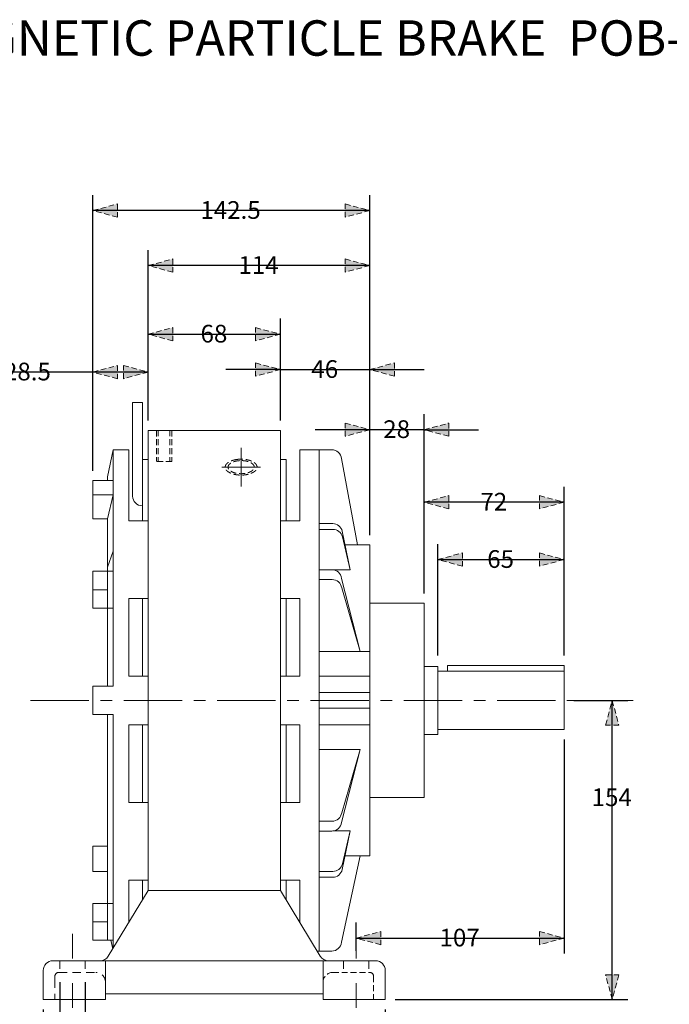
# Model space of a CAD drawing. Units: millimetres. Extents: x -151 to 886, y -426 to 350.
# Drawn here: x 200 to 535, y -156 to 350 of the extents above; entities that cross this region are included whole.
import ezdxf

# ---------------------------------------------------------------- set-up
doc = ezdxf.new("R2010")
doc.units = ezdxf.units.MM
doc.header["$LTSCALE"] = 20.32
doc.header["$PDMODE"] = 1
doc.header["$PDSIZE"] = -2
for name, pattern in [('STYLE_01', [2.362205, 1.476378, -0.295276, 0.295276, -0.295276]), ('STYLE_02', [0.442913, 0.295276, -0.147638]), ('STYLE_11', [0.347222, 0.208333, -0.138889]), ('STYLE_13', [1.25, 0.625, -0.625]), ('STYLE_15', [0.225, 0.15, -0.075]), ('STYLE_16', [0.208333, 0.138889, -0.069444]), ('STYLE_17', [0.738189, 0.492126, -0.246063])]:
    doc.linetypes.add(name, pattern=pattern)
doc.layers.get('0').update_dxf_attribs({"lineweight": 15})
for name, color, linetype, lineweight in [('CEN', 6, 'STYLE_01', 15), ('Dimension', 7, 'Continuous', 9), ('None', 7, 'Continuous', 9)]:
    doc.layers.add(name, color=color, linetype=linetype, lineweight=lineweight)
doc.styles.add('Helvetica', font='Helvetica')
doc.dimstyles.new('9 POINT', dxfattribs={"dimtxt": 9.110078, "dimasz": 12.7, "dimexe": 8, "dimexo": 5.08, "dimgap": 0, "dimtad": 0, "dimtih": 1, "dimtoh": 1, "dimdec": 1, "dimzin": 11, "dimdsep": 46, "dimtxsty": 'Helvetica', "dimblk": 'VW_FILLEDARROW', "dimcen": 0, "dimazin": 0, "dimtfac": 1, "dimtdec": 1, "dimtix": 1, "dimtmove": 0, "dimatfit": 0, "dimldrblk": 'VW_FILLEDARROW', "dimfxl": 1, "dimfrac": 2, "dimtolj": 1, "dimtzin": 11, "dimarcsym": 0})

# ---------------------------------------------------------------- blocks, each defined once
blk = doc.blocks.new('Group')
at = {"color": 7, "linetype": 'STYLE_15', "lineweight": 15}
for p, q in [((-105.8, 167.42), (-105.8, 151.42)), ((-104.8, 167.45), (-104.8, 151.42)), ((-98.8, 167.45), (-98.8, 151.42)), ((-97.8, 167.42), (-97.8, 151.42)), ((-97.8, 151.42), (-105.8, 151.42))]:
    blk.add_line(p, q, dxfattribs=at)
blk = doc.blocks.new('*D7')
at = {"layer": 'Dimension', "linetype": 'Continuous', "lineweight": 0}
for points in [[(279.2, 185.1), (266.5, 188.5), (279.2, 191.9)], [(321.8, 191.9), (334.5, 188.5), (321.8, 185.1)]]:
    blk.add_hatch(color=0, dxfattribs=at).paths.add_polyline_path(points)
at = {"color": 0, "linetype": 'STYLE_16', "lineweight": 5}
for points in [[(279.2, 185.1), (266.5, 188.5), (279.2, 191.9)], [(321.8, 191.9), (334.5, 188.5), (321.8, 185.1)]]:
    blk.add_lwpolyline(points, close=True, dxfattribs=at)
at = {"layer": 'Defpoints', "color": 0, "lineweight": 0}
for p in [(266.5, 188.5), (266.5, 139), (334.5, 139)]:
    blk.add_point(p, dxfattribs=at)
at = {"layer": 'Dimension', "color": 0, "linetype": 'Continuous', "lineweight": -2}
for p, q in [((266.5, 144.08), (266.5, 196.5)), ((334.5, 144.08), (334.5, 196.5)), ((266.5, 188.5), (334.5, 188.5))]:
    blk.add_line(p, q, dxfattribs=at)
at = {"layer": 'Dimension', "color": 0, "insert": (293.44, 193.33), "char_height": 9.11, "attachment_point": 1, "line_spacing_factor": 0.839796, "style": 'Helvetica'}
blk.add_mtext('68', dxfattribs=at)
blk = doc.blocks.new('VW_FILLEDARROW')
at = {"linetype": 'ByBlock', "lineweight": 0}
blk.add_hatch(color=0, dxfattribs=at).paths.add_polyline_path([(-0.998, 0.268), (0, 0), (-0.998, -0.268)])
at = {"color": 0, "linetype": 'STYLE_16', "lineweight": 5}
blk.add_lwpolyline([(-0.998, 0.268), (0, 0), (-0.998, -0.268)], close=True, dxfattribs=at)
blk = doc.blocks.new('*D8')
at = {"layer": 'Dimension', "linetype": 'Continuous', "lineweight": 0}
for points in [[(367.8, 142.75), (380.5, 139.35), (367.8, 135.95)], [(421.2, 135.95), (408.5, 139.35), (421.2, 142.75)]]:
    blk.add_hatch(color=0, dxfattribs=at).paths.add_polyline_path(points)
at = {"color": 0, "linetype": 'STYLE_16', "lineweight": 5}
for points in [[(367.8, 142.75), (380.5, 139.35), (367.8, 135.95)], [(421.2, 135.95), (408.5, 139.35), (421.2, 142.75)]]:
    blk.add_lwpolyline(points, close=True, dxfattribs=at)
at = {"layer": 'Defpoints', "color": 0, "lineweight": 0}
for p in [(380.5, 139.35), (380.5, 80), (408.5, 50)]:
    blk.add_point(p, dxfattribs=at)
at = {"layer": 'Dimension', "color": 0, "linetype": 'Continuous', "lineweight": -2}
for p, q in [((380.5, 85.08), (380.5, 147.35)), ((408.5, 55.08), (408.5, 147.35)), ((380.5, 139.35), (352.5, 139.35)), ((408.5, 139.35), (380.5, 139.35)), ((408.5, 139.35), (436.5, 139.35))]:
    blk.add_line(p, q, dxfattribs=at)
at = {"layer": 'Dimension', "color": 0, "insert": (387.44, 144.18), "char_height": 9.11, "attachment_point": 1, "line_spacing_factor": 0.839796, "style": 'Helvetica'}
blk.add_mtext('28', dxfattribs=at)
blk = doc.blocks.new('*D9')
at = {"layer": 'Dimension', "linetype": 'Continuous', "lineweight": 0}
for points in [[(279.2, 220.42), (266.5, 223.82), (279.2, 227.23)], [(367.8, 227.23), (380.5, 223.82), (367.8, 220.42)]]:
    blk.add_hatch(color=0, dxfattribs=at).paths.add_polyline_path(points)
at = {"color": 0, "linetype": 'STYLE_16', "lineweight": 5}
for points in [[(279.2, 220.42), (266.5, 223.82), (279.2, 227.23)], [(367.8, 227.23), (380.5, 223.82), (367.8, 220.42)]]:
    blk.add_lwpolyline(points, close=True, dxfattribs=at)
at = {"layer": 'Defpoints', "color": 0, "lineweight": 0}
for p in [(380.5, 223.82), (266.5, 139), (380.5, 80)]:
    blk.add_point(p, dxfattribs=at)
at = {"layer": 'Dimension', "color": 0, "linetype": 'Continuous', "lineweight": -2}
for p, q in [((266.5, 144.08), (266.5, 231.82)), ((380.5, 85.08), (380.5, 231.82)), ((380.5, 223.82), (266.5, 223.82))]:
    blk.add_line(p, q, dxfattribs=at)
at = {"layer": 'Dimension', "color": 0, "insert": (312.91, 228.66), "char_height": 9.11, "attachment_point": 1, "line_spacing_factor": 0.839796, "style": 'Helvetica'}
blk.add_mtext('114', dxfattribs=at)
blk = doc.blocks.new('*D10')
at = {"layer": 'Dimension', "linetype": 'Continuous', "lineweight": 0}
for points in [[(250.7, 248.74), (238, 252.14), (250.7, 255.55)], [(367.8, 255.55), (380.5, 252.14), (367.8, 248.74)]]:
    blk.add_hatch(color=0, dxfattribs=at).paths.add_polyline_path(points)
at = {"color": 0, "linetype": 'STYLE_16', "lineweight": 5}
for points in [[(250.7, 248.74), (238, 252.14), (250.7, 255.55)], [(367.8, 255.55), (380.5, 252.14), (367.8, 248.74)]]:
    blk.add_lwpolyline(points, close=True, dxfattribs=at)
at = {"layer": 'Defpoints', "color": 0, "lineweight": 0}
for p in [(380.5, 252.14), (238, 113.12), (380.5, 80)]:
    blk.add_point(p, dxfattribs=at)
at = {"layer": 'Dimension', "color": 0, "linetype": 'Continuous', "lineweight": -2}
for p, q in [((238, 118.2), (238, 260.14)), ((380.5, 85.08), (380.5, 260.14)), ((380.5, 252.14), (238, 252.14))]:
    blk.add_line(p, q, dxfattribs=at)
at = {"layer": 'Dimension', "color": 0, "insert": (293.36, 256.98), "char_height": 9.11, "attachment_point": 1, "line_spacing_factor": 0.839796, "style": 'Helvetica'}
blk.add_mtext('142.5', dxfattribs=at)
blk = doc.blocks.new('*D11')
at = {"layer": 'Dimension', "linetype": 'Continuous', "lineweight": 0}
for points in [[(421.2, 98.6), (408.5, 102), (421.2, 105.4)], [(467.8, 105.4), (480.5, 102), (467.8, 98.6)]]:
    blk.add_hatch(color=0, dxfattribs=at).paths.add_polyline_path(points)
at = {"color": 0, "linetype": 'STYLE_16', "lineweight": 5}
for points in [[(421.2, 98.6), (408.5, 102), (421.2, 105.4)], [(467.8, 105.4), (480.5, 102), (467.8, 98.6)]]:
    blk.add_lwpolyline(points, close=True, dxfattribs=at)
at = {"layer": 'Defpoints', "color": 0, "lineweight": 0}
for p in [(480.5, 102), (408.5, 50), (480.5, 18)]:
    blk.add_point(p, dxfattribs=at)
at = {"layer": 'Dimension', "color": 0, "linetype": 'Continuous', "lineweight": -2}
for p, q in [((408.5, 55.08), (408.5, 110)), ((480.5, 23.08), (480.5, 110)), ((480.5, 102), (408.5, 102))]:
    blk.add_line(p, q, dxfattribs=at)
at = {"layer": 'Dimension', "color": 0, "insert": (437.44, 106.83), "char_height": 9.11, "attachment_point": 1, "line_spacing_factor": 0.839796, "style": 'Helvetica'}
blk.add_mtext('72', dxfattribs=at)
blk = doc.blocks.new('*D12')
at = {"layer": 'Dimension', "linetype": 'Continuous', "lineweight": 0}
for points in [[(250.7, 165.6), (238, 169), (250.7, 172.4)], [(253.8, 172.4), (266.5, 169), (253.8, 165.6)]]:
    blk.add_hatch(color=0, dxfattribs=at).paths.add_polyline_path(points)
at = {"color": 0, "linetype": 'STYLE_16', "lineweight": 5}
for points in [[(250.7, 165.6), (238, 169), (250.7, 172.4)], [(253.8, 172.4), (266.5, 169), (253.8, 165.6)]]:
    blk.add_lwpolyline(points, close=True, dxfattribs=at)
at = {"layer": 'Defpoints', "color": 0, "lineweight": 0}
for p in [(266.5, 169), (266.5, 139), (238, 113.12)]:
    blk.add_point(p, dxfattribs=at)
at = {"layer": 'Dimension', "color": 0, "linetype": 'Continuous', "lineweight": -2}
for p, q in [((238, 118.2), (238, 177)), ((266.5, 144.08), (266.5, 177)), ((238, 169), (192.28, 169)), ((266.5, 169), (238, 169))]:
    blk.add_line(p, q, dxfattribs=at)
at = {"layer": 'Dimension', "color": 0, "insert": (192.28, 173.83), "char_height": 9.11, "attachment_point": 1, "line_spacing_factor": 0.839796, "style": 'Helvetica'}
blk.add_mtext('28.5', dxfattribs=at)
blk = doc.blocks.new('Group-2')
at = {"color": 7, "linetype": 'STYLE_15', "lineweight": 15}
for points in [[(-64.42, 152.46), (-62.31, 152.76), (-58.05, 152.23), (-54.89, 150.7), (-53.68, 148.59), (-54.75, 146.45), (-57.8, 144.88), (-62.03, 144.27), (-66.29, 144.81), (-69.45, 146.33), (-70.66, 148.45), (-69.59, 150.58), (-66.53, 152.16), (-64.42, 152.46)], [(-68.02, 150.2), (-67.12, 150.98), (-63.99, 151.89), (-60.37, 151.89), (-57.23, 150.99), (-55.42, 149.43), (-55.42, 147.62), (-57.22, 146.05), (-60.35, 145.14), (-63.97, 145.14), (-67.1, 146.04), (-68.92, 147.61), (-68.92, 149.41), (-68.02, 150.2)]]:
    blk.add_open_spline(points, degree=2, dxfattribs=at)
blk = doc.blocks.new('Group-3')
at = {"color": 5, "linetype": 'Continuous', "lineweight": 15}
for p, q in [((-62.17, 138.52), (-62.17, 158.52)), ((-72.17, 148.52), (-52.17, 148.52))]:
    blk.add_line(p, q, dxfattribs=at)
blk = doc.blocks.new('*D15')
at = {"layer": 'Dimension', "linetype": 'Continuous', "lineweight": 0}
for points in [[(321.8, 173.69), (334.5, 170.29), (321.8, 166.89)], [(393.2, 166.89), (380.5, 170.29), (393.2, 173.69)]]:
    blk.add_hatch(color=0, dxfattribs=at).paths.add_polyline_path(points)
at = {"color": 0, "linetype": 'STYLE_16', "lineweight": 5}
for points in [[(321.8, 173.69), (334.5, 170.29), (321.8, 166.89)], [(393.2, 166.89), (380.5, 170.29), (393.2, 173.69)]]:
    blk.add_lwpolyline(points, close=True, dxfattribs=at)
at = {"layer": 'Defpoints', "color": 0, "lineweight": 0}
for p in [(380.5, 170.29), (334.5, 139), (380.5, 80)]:
    blk.add_point(p, dxfattribs=at)
at = {"layer": 'Dimension', "color": 0, "linetype": 'Continuous', "lineweight": -2}
for p, q in [((334.5, 144.08), (334.5, 178.29)), ((380.5, 85.08), (380.5, 178.29)), ((334.5, 170.29), (306.5, 170.29)), ((334.5, 170.29), (380.5, 170.29)), ((380.5, 170.29), (408.5, 170.29))]:
    blk.add_line(p, q, dxfattribs=at)
at = {"layer": 'Dimension', "color": 0, "insert": (350.44, 175.12), "char_height": 9.11, "attachment_point": 1, "line_spacing_factor": 0.839796, "style": 'Helvetica'}
blk.add_mtext('46', dxfattribs=at)
blk = doc.blocks.new('*D16')
at = {"layer": 'Dimension', "linetype": 'Continuous', "lineweight": 0}
for points in [[(225.2, -226.4), (212.5, -223), (225.2, -219.6)], [(375.8, -219.6), (388.5, -223), (375.8, -226.4)]]:
    blk.add_hatch(color=0, dxfattribs=at).paths.add_polyline_path(points)
at = {"color": 0, "linetype": 'STYLE_16', "lineweight": 5}
for points in [[(225.2, -226.4), (212.5, -223), (225.2, -219.6)], [(375.8, -219.6), (388.5, -223), (375.8, -226.4)]]:
    blk.add_lwpolyline(points, close=True, dxfattribs=at)
at = {"layer": 'Defpoints', "color": 0, "lineweight": 0}
for p in [(212.5, -154), (388.5, -154), (212.5, -223)]:
    blk.add_point(p, dxfattribs=at)
at = {"layer": 'Dimension', "color": 0, "linetype": 'Continuous', "lineweight": -2}
for p, q in [((212.5, -159.08), (212.5, -231)), ((388.5, -159.08), (388.5, -231)), ((212.5, -223), (388.5, -223))]:
    blk.add_line(p, q, dxfattribs=at)
at = {"layer": 'Dimension', "color": 0, "insert": (289.91, -218.17), "char_height": 9.11, "attachment_point": 1, "line_spacing_factor": 0.839796, "style": 'Helvetica'}
blk.add_mtext('176', dxfattribs=at)
blk = doc.blocks.new('*D18')
at = {"layer": 'Dimension', "linetype": 'Continuous', "lineweight": 0}
for points in [[(428.2, 69.1), (415.5, 72.5), (428.2, 75.9)], [(467.8, 75.9), (480.5, 72.5), (467.8, 69.1)]]:
    blk.add_hatch(color=0, dxfattribs=at).paths.add_polyline_path(points)
at = {"color": 0, "linetype": 'STYLE_16', "lineweight": 5}
for points in [[(428.2, 69.1), (415.5, 72.5), (428.2, 75.9)], [(467.8, 75.9), (480.5, 72.5), (467.8, 69.1)]]:
    blk.add_lwpolyline(points, close=True, dxfattribs=at)
at = {"layer": 'Defpoints', "color": 0, "lineweight": 0}
for p in [(415.5, 72.5), (415.5, 18), (480.5, 18)]:
    blk.add_point(p, dxfattribs=at)
at = {"layer": 'Dimension', "color": 0, "linetype": 'Continuous', "lineweight": -2}
for p, q in [((415.5, 23.08), (415.5, 80.5)), ((480.5, 23.08), (480.5, 80.5)), ((415.5, 72.5), (480.5, 72.5))]:
    blk.add_line(p, q, dxfattribs=at)
at = {"layer": 'Dimension', "color": 0, "insert": (440.94, 77.33), "char_height": 9.11, "attachment_point": 1, "line_spacing_factor": 0.839796, "style": 'Helvetica'}
blk.add_mtext('65', dxfattribs=at)
blk = doc.blocks.new('*D19')
at = {"layer": 'Dimension', "linetype": 'Continuous', "lineweight": 0}
for points in [[(501.87, -12.7), (505.27, 0), (508.67, -12.7)], [(508.67, -141.3), (505.27, -154), (501.87, -141.3)]]:
    blk.add_hatch(color=0, dxfattribs=at).paths.add_polyline_path(points)
at = {"color": 0, "linetype": 'STYLE_16', "lineweight": 5}
for points in [[(501.87, -12.7), (505.27, 0), (508.67, -12.7)], [(508.67, -141.3), (505.27, -154), (501.87, -141.3)]]:
    blk.add_lwpolyline(points, close=True, dxfattribs=at)
at = {"layer": 'Defpoints', "color": 0, "lineweight": 0}
for p in [(480.5, 0), (388.5, -154), (505.27, -154)]:
    blk.add_point(p, dxfattribs=at)
at = {"layer": 'Dimension', "color": 0, "linetype": 'Continuous', "lineweight": -2}
for p, q in [((485.58, 0), (513.27, 0)), ((505.27, -154), (505.27, 0)), ((393.58, -154), (513.27, -154))]:
    blk.add_line(p, q, dxfattribs=at)
at = {"layer": 'Dimension', "color": 0, "insert": (494.68, -45.32), "char_height": 9.11, "attachment_point": 1, "line_spacing_factor": 0.839796, "style": 'Helvetica'}
blk.add_mtext('154', dxfattribs=at)
blk = doc.blocks.new('*D20')
at = {"layer": 'Dimension', "linetype": 'Continuous', "lineweight": 0}
for points in [[(386.2, -125.76), (373.5, -122.36), (386.2, -118.95)], [(467.8, -118.95), (480.5, -122.36), (467.8, -125.76)]]:
    blk.add_hatch(color=0, dxfattribs=at).paths.add_polyline_path(points)
at = {"color": 0, "linetype": 'STYLE_16', "lineweight": 5}
for points in [[(386.2, -125.76), (373.5, -122.36), (386.2, -118.95)], [(467.8, -118.95), (480.5, -122.36), (467.8, -125.76)]]:
    blk.add_lwpolyline(points, close=True, dxfattribs=at)
at = {"layer": 'Defpoints', "color": 0, "lineweight": 0}
for p in [(480.5, -15), (373.5, -122.36), (373.5, -134)]:
    blk.add_point(p, dxfattribs=at)
at = {"layer": 'Dimension', "color": 0, "linetype": 'Continuous', "lineweight": -2}
for p, q in [((480.5, -20.08), (480.5, -130.36)), ((373.5, -128.92), (373.5, -114.36)), ((373.5, -122.36), (480.5, -122.36))]:
    blk.add_line(p, q, dxfattribs=at)
at = {"layer": 'Dimension', "color": 0, "insert": (416.41, -117.52), "char_height": 9.11, "attachment_point": 1, "line_spacing_factor": 0.839796, "style": 'Helvetica'}
blk.add_mtext('107', dxfattribs=at)
blk = doc.blocks.new('Group-111')
at = {"color": 148, "linetype": 'STYLE_11', "lineweight": 15}
for p, q in [((-155.5, -105.55), (-155.5, -111.55)), ((-142.5, -105.55), (-142.5, -111.55))]:
    blk.add_line(p, q, dxfattribs=at)
blk = doc.blocks.new('*D138')
at = {"layer": 'Dimension', "linetype": 'Continuous', "lineweight": 0}
for points in [[(208.3, -166.1), (221, -169.5), (208.3, -172.9)], [(246.7, -172.9), (234, -169.5), (246.7, -166.1)]]:
    blk.add_hatch(color=0, dxfattribs=at).paths.add_polyline_path(points)
at = {"color": 0, "linetype": 'STYLE_16', "lineweight": 5}
for points in [[(208.3, -166.1), (221, -169.5), (208.3, -172.9)], [(246.7, -172.9), (234, -169.5), (246.7, -166.1)]]:
    blk.add_lwpolyline(points, close=True, dxfattribs=at)
at = {"layer": 'Defpoints', "color": 0, "lineweight": 0}
for p in [(221, -140), (234, -140), (221, -169.5)]:
    blk.add_point(p, dxfattribs=at)
at = {"layer": 'Dimension', "color": 0, "linetype": 'Continuous', "lineweight": -2}
for p, q in [((221, -145.08), (221, -177.5)), ((234, -145.08), (234, -177.5)), ((221, -169.5), (193, -169.5)), ((234, -169.5), (221, -169.5)), ((234, -169.5), (312.88, -169.5))]:
    blk.add_line(p, q, dxfattribs=at)
at = {"layer": 'Dimension', "color": 0, "insert": (267, -164.67), "char_height": 9.11, "attachment_point": 1, "line_spacing_factor": 0.839796, "style": 'Helvetica'}
blk.add_mtext('13 TYP.', dxfattribs=at)
blk = doc.blocks.new('Group-112')
at = {"color": 148, "linetype": 'STYLE_11', "lineweight": 15}
for p, q in [((-9.5, -105.55), (-9.5, -111.55)), ((3.5, -105.55), (3.5, -111.55))]:
    blk.add_line(p, q, dxfattribs=at)

msp = doc.modelspace()

# ---------------------------------------------------------------- linework, layer by layer
at = {"color": 1, "lineweight": 15}
for p, q in [((263.5, 153.3173), (258.5, 153.3173)), ((258.5, 153.3173), (258.5, 105.1681)), ((263.5, 153.3173), (263.5, 100.1681))]:
    msp.add_line(p, q, dxfattribs=at)
for p, q in [((266.5, 139), (334.5, 139)), ((266.5, 139), (266.5, -97.8709)), ((334.5, 139), (334.5, -97.8709)), ((256.5, 129), (248.5, 129)), ((256.5, 129), (256.5, 92.5)), ((344.5, 129), (360.9842, 129)), ((344.5, 129), (344.5, 92.5)), ((354.5, 129), (354.5, -129)), ((266.5, 124), (263.5, 124)), ((334.5, 124), (337.5, 124)), ((337.5, 124), (337.5, 92.5)), ((365.9584, 124.5076), (374.1572, 80)), ((256.5, 92.5), (266.5, 92.5)), ((344.5, 92.5), (334.5, 92.5)), ((361.4399, 91.0356), (354.5, 91.0356)), ((361.5577, 88.0356), (354.5, 88.0356)), ((366.3334, 87.0619), (370.5, 67.1954)), ((366.4197, 84.2021), (370.5, 67.1954)), ((367.8145, 80), (380.5, 80)), ((380.5, 80), (380.5, -80)), ((361.0598, 67.2242), (354.5, 67.2242)), ((370.5, 67.1954), (361.5957, 67.1954)), ((361.1301, 62.2242), (354.5, 62.2242)), ((366.0248, 62.8151), (375.5, 25.2162)), ((366.0851, 57.8936), (375.5, 25.2162)), ((256.5, 52.5), (266.5, 52.5)), ((256.5, 52.5), (256.5, 12.5)), ((263.5, 52.5), (263.5, 12.5)), ((344.5, 52.5), (334.5, 52.5)), ((337.5, 52.5), (337.5, 12.5)), ((344.5, 52.5), (344.5, 12.5)), ((380.5, 50), (408.5, 50)), ((408.5, 50), (408.5, -50)), ((375.5, 25.2162), (354.5, 25.2162)), ((408.5, 17.5), (415.5, 17.5)), ((415.5, 17.5), (415.5, -17.5)), ((420.5, 18), (420.5, 15)), ((480.5, 18), (420.5, 18)), ((480.5, 18), (480.5, -15)), ((256.5, 12.5), (266.5, 12.5)), ((344.5, 12.5), (334.5, 12.5)), ((380.5, 12.5), (354.5, 12.5)), ((415.5, 15), (480.5, 15)), ((354.5, 4), (380.5, 4)), ((354.5, -4), (380.5, -4)), ((248.5, -7.25), (248.5, -127.4311)), ((256.5, -12.5), (266.5, -12.5)), ((256.5, -52.5), (256.5, -12.5)), ((263.5, -52.5), (263.5, -12.5)), ((344.5, -12.5), (334.5, -12.5)), ((337.5, -52.5), (337.5, -12.5)), ((344.5, -52.5), (344.5, -12.5)), ((380.5, -12.5), (354.5, -12.5)), ((415.5, -15), (480.5, -15)), ((408.5, -17.5), (415.5, -17.5)), ((375.5, -25.2162), (354.5, -25.2162)), ((366.0248, -62.8151), (375.5, -25.2162)), ((366.0851, -57.8936), (375.5, -25.2162)), ((380.5, -50), (408.5, -50)), ((256.5, -52.5), (266.5, -52.5)), ((344.5, -52.5), (334.5, -52.5)), ((361.1301, -62.2242), (354.5, -62.2242)), ((361.0598, -67.2242), (354.5, -67.2242)), ((370.5, -67.1954), (361.5957, -67.1954)), ((366.3334, -87.0619), (370.5, -67.1954)), ((366.4197, -84.2021), (370.5, -67.1954)), ((365.9584, -124.5076), (375.5, -80)), ((367.8145, -80), (380.5, -80)), ((361.5577, -88.0356), (354.5, -88.0356)), ((361.4399, -91.0356), (354.5, -91.0356)), ((256.5, -92.5), (266.5, -92.5)), ((256.5, -114.2932), (256.5, -92.5)), ((263.5, -102.7976), (263.5, -92.5)), ((344.5, -92.5), (334.5, -92.5)), ((337.5, -102.7976), (337.5, -92.5)), ((344.5, -114.2932), (344.5, -92.5)), ((353.4554, -129), (360.9842, -129))]:
    msp.add_line(p, q)
at = {"color": 7, "linetype": 'Continuous', "lineweight": 15}
for p, q in [((248.5, 129), (245.5, 115)), ((248.5, 7.25), (248.5, 129)), ((238, 113.12), (248.5, 113.12)), ((238, 93.3884), (238, 113.12)), ((245.5, 115), (245.5, 113.12)), ((238, 105.7643), (248.5, 105.7643)), ((245.5005, 93.3884), (248.5, 105.7643)), ((263.5, 100.1681), (263.5, 92.5)), ((238, 93.3884), (245.5005, 93.3884)), ((245.5005, 93.3884), (245.5005, 7.25)), ((248.5, 76.8011), (245.5005, 68.5)), ((238, 66.5), (248.5, 66.5)), ((238, 66.5), (238, 47.415)), ((238, 56.9575), (245.7, 56.9575)), ((238, 47.415), (248.5, 47.415)), ((238, 7.25), (238, -7.25)), ((238, 7.25), (248.5, 7.25)), ((238, -7.25), (248.5, -7.25)), ((245.5, -123.5), (245.5003, -7.25)), ((237.9998, -75), (245.5001, -75)), ((237.9998, -75), (237.9998, -88.0006)), ((237.9998, -88.0006), (245.5001, -88.0007)), ((238, -104.5), (248.5, -104.5)), ((238, -104.5), (238, -123.5)), ((238, -114), (245.5, -114)), ((238, -123.5), (248.5, -123.5)), ((248.2513, -127.8395), (247.3214, -123.5))]:
    msp.add_line(p, q, dxfattribs=at)
at = {"color": 1, "linetype": 'Continuous', "lineweight": 15}
msp.add_line((375.5, 25.2162), (380.5, 25.2162), dxfattribs=at)
at = {"color": 148, "linetype": 'Continuous', "lineweight": 15}
for p, q in [((266.5, -97.8709), (245.9611, -131.6005)), ((334.5, -97.8709), (355.0389, -131.6005))]:
    msp.add_line(p, q, dxfattribs=at)
at = {"color": 148, "lineweight": 15}
for p, q in [((266.5, -97.8709), (334.5, -97.8709)), ((217.5, -134), (383.5, -134)), ((244.5, -134), (244.5, -154)), ((356.5, -134), (356.5, -154)), ((212.5, -139), (212.5, -154)), ((388.5, -139), (388.5, -154)), ((244.5, -151), (356.5, -151)), ((212.5, -154), (244.5, -154)), ((356.5, -154), (388.5, -154))]:
    msp.add_line(p, q, dxfattribs=at)
at = {"color": 18, "linetype": 'STYLE_11', "lineweight": 15}
msp.add_line((220.5, -140), (239.5, -140), dxfattribs=at)
at = {"color": 18, "linetype": 'STYLE_15', "lineweight": 15}
for p, q in [((361.5, -140), (380.5, -140)), ((382.5, -142), (382.5, -154))]:
    msp.add_line(p, q, dxfattribs=at)
at = {"color": 18, "linetype": 'STYLE_02', "lineweight": 15}
msp.add_line((218.5, -142), (218.5, -154), dxfattribs=at)
for centre, start, end in [((360.9842, 124), 5.826342, 90), ((361.4399, 86.0356), 11.844961, 90), ((361.5577, 83.0356), 13.491463, 90), ((361.0598, 62.2242), 6.787705, 90), ((361.1301, 57.2242), 7.694423, 90), ((361.1301, -57.2242), 270, 352.305577), ((361.0598, -62.2242), 270, 353.212295), ((361.5577, -83.0356), 270, 346.508537), ((361.4399, -86.0356), 270, 348.155039), ((360.9842, -124), 270, 354.173658)]:
    msp.add_arc(centre, 5, start, end)
at = {"color": 1, "lineweight": 15}
msp.add_arc((263.5, 105.1681), 5, 180, 270, dxfattribs=at)
at = {"color": 148, "linetype": 'Continuous', "lineweight": 15}
for centre, start, end in [((241.6906, -129), 270, 328.661615), ((359.3094, -129), 211.338385, 270)]:
    msp.add_arc(centre, 5, start, end, dxfattribs=at)
at = {"color": 148, "lineweight": 15}
for centre, start, end in [((217.5, -139), 90, 180), ((383.5, -139), 0, 90)]:
    msp.add_arc(centre, 5, start, end, dxfattribs=at)
at = {"color": 18, "linetype": 'STYLE_17', "lineweight": 15}
for centre, start, end in [((220.5, -142), 90, 180), ((380.5, -142), 0, 90)]:
    msp.add_arc(centre, 2, start, end, dxfattribs=at)
at = {"color": 18, "linetype": 'STYLE_11', "lineweight": 15}
msp.add_arc((239.5, -145), 5, 0, 90, dxfattribs=at)
at = {"color": 18, "linetype": 'STYLE_15', "lineweight": 15}
msp.add_arc((361.5, -145), 5, 90, 180, dxfattribs=at)
at = {"layer": 'CEN', "color": 5, "lineweight": 15}
msp.add_line((206, 0), (516, 0), dxfattribs=at)
at = {"layer": 'CEN', "color": 6, "linetype": 'STYLE_13', "lineweight": 15}
for p, q in [((227.5, -120.224), (227.5, -170.557)), ((373.5, -120.224), (373.5, -170.557))]:
    msp.add_line(p, q, dxfattribs=at)

# ---------------------------------------------------------------- block references
at = {"color": 7}
for name in ['Group-2', 'Group-111', 'Group-112']:
    msp.add_blockref(name, (376.5, -28.4492), dxfattribs=at)
at = {"layer": 'Dimension', "color": 7}
msp.add_blockref('Group-3', (376.5, -28.4492), dxfattribs=at)
at = {"layer": 'None', "color": 7}
msp.add_blockref('Group', (376.5, -28.4492), dxfattribs=at)

# ---------------------------------------------------------------- texts
at = {"insert": (146.5, 350.0622), "char_height": 18.220155, "attachment_point": 1, "line_spacing_factor": 0.839796, "style": 'Helvetica'}
msp.add_mtext('{\\C7;\\lMAGNETIC PARTICLE BRAKE  POB-100F}', dxfattribs=at)

# ---------------------------------------------------------------- dimensions: what is measured, and where the dimension line sits
at = {"layer": 'Dimension', "color": 5, "linetype": 'Continuous', "lineweight": 15}
for base, p1, p2, picture, middle in [((380.5, 252.1444), (238, 113.12), (380.5, 80), '*D10', (309.25, 252.1444)), ((380.5, 223.8244), (266.5, 139), (380.5, 80), '*D9', (323.5, 223.8244)), ((266.5, 188.5), (334.5, 139), (266.5, 139), '*D7', (300.5, 188.5)), ((380.5, 170.29), (334.5, 139), (380.5, 80), '*D15', (357.5, 170.29)), ((380.5, 139.35), (408.5, 50), (380.5, 80), '*D8', (394.5, 139.35)), ((480.5, 102), (408.5, 50), (480.5, 18), '*D11', (444.5, 102)), ((415.5, 72.5), (480.5, 18), (415.5, 18), '*D18', (448, 72.5)), ((212.5, -223), (388.5, -154), (212.5, -154), '*D16', (300.5, -223))]:
    dim = msp.add_linear_dim(base=base, p1=p1, p2=p2, dimstyle='9 POINT', override={"dimgap": 7.2, "dimtad": 1, "dimpost": '<>', "dimtxsty": 'Helvetica', "dimtmove": 2}, dxfattribs=at)
    dim.commit()
    dim.dimension.update_dxf_attribs({"geometry": picture, "text_midpoint": middle})
for base, p1, p2, override, picture, middle in [((266.5, 169), (238, 113.12), (266.5, 139), {"dimgap": 7.2, "dimtad": 1, "dimpost": '<>', "dimtxsty": 'Helvetica', "dimtix": 0, "dimtmove": 2}, '*D12', (217, 161.8)), ((373.5, -122.3556), (480.5, -15), (373.5, -134), {"dimgap": 7.2, "dimtad": 1, "dimpost": '<>', "dimtxsty": 'Helvetica', "dimtmove": 2}, '*D20', (427, -129.5556)), ((221, -169.5), (234, -140), (221, -140), {"dimgap": 7.2, "dimtad": 1, "dimpost": '<> TYP.', "dimtxsty": 'Helvetica', "dimtix": 0, "dimtmove": 2}, '*D138', (267, -176.7))]:
    dim = msp.add_linear_dim(base=base, p1=p1, p2=p2, dimstyle='9 POINT', override=override, dxfattribs=at)
    dim.commit()
    dim.dimension.update_dxf_attribs({"geometry": picture, "text_midpoint": middle, "dimtype": 128})
dim = msp.add_linear_dim(base=(505.2719, -154), p1=(480.5, 0), p2=(388.5, -154), angle=270, dimstyle='9 POINT', override={"dimgap": 7.2, "dimtad": 1, "dimpost": '<>', "dimtxsty": 'Helvetica', "dimtmove": 2}, dxfattribs=at)
dim.commit()
dim.dimension.update_dxf_attribs({"geometry": '*D19', "text_midpoint": (498.0719, -51), "dimtype": 128})

doc.saveas('drawing.dxf')
